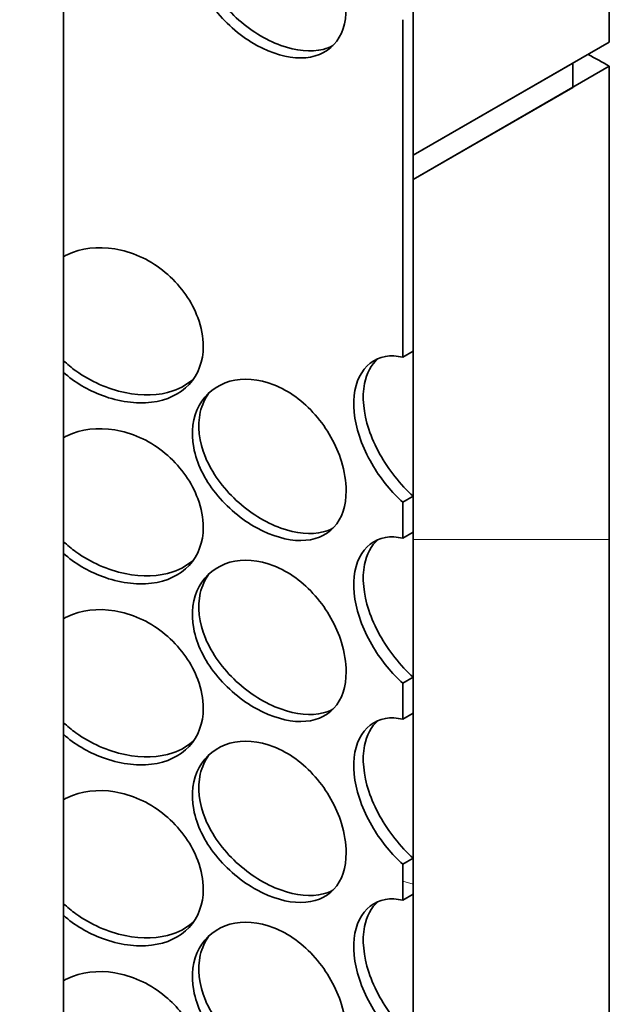
# Model space of a CAD drawing. Units: millimetres. Extents: x 238913 to 301697, y 36073 to 95770.
# Drawn here: x 245678 to 245778, y 39646 to 39812 of the extents above; entities that cross this region are included whole.
import ezdxf

# ---------------------------------------------------------------- set-up
doc = ezdxf.new("R2010")
doc.units = ezdxf.units.MM
doc.layers.add('Hatch (ISO)', color=7, linetype='Continuous', lineweight=9, true_color=0x0080ff)
doc.layers.add('Visible (ISO)', color=7, linetype='Continuous', lineweight=35)
pattern_1 = [(165, (238912.98, 36073.01), (-41.0875, -153.3407), [])]

msp = doc.modelspace()

# ---------------------------------------------------------------- hatches: boundary and pattern name
at = {"layer": 'Hatch (ISO)'}
h = msp.add_hatch(dxfattribs=at)
h.set_pattern_fill('ANSI31', color=256, scale=1270, angle=120, style=0)
h.set_pattern_definition(pattern_1)
h.paths.add_polyline_path([(245744.943, 40175.149), (245743.175, 40174.128), (245743.175, 40153.895), (245743.175, 40153.716), (245744.943, 40154.737)])
h.paths.add_polyline_path([(245743.175, 40081.786), (245744.943, 40082.807), (245744.943, 40113.401), (245744.943, 40134.324), (245743.175, 40133.304)])
h.paths.add_polyline_path([(245743.175, 39189.715), (245743.175, 39183.64), (245744.943, 39184.661), (245744.943, 39190.736)])
h.paths.add_polyline_path([(245743.175, 39159.097), (245743.175, 39127.992), (245744.943, 39129.013), (245744.943, 39133.095), (245744.943, 39148.405), (245744.943, 39153.668), (245744.943, 39156.857), (245744.943, 39160.117)])
h.paths.add_polyline_path([(245743.175, 39220.334), (245743.175, 39214.259), (245744.943, 39215.279), (245744.943, 39221.355)])
h.paths.add_polyline_path([(245743.175, 39250.953), (245743.175, 39244.877), (245744.943, 39245.898), (245744.943, 39251.973)])
h.paths.add_polyline_path([(245743.175, 39281.571), (245743.175, 39275.496), (245744.943, 39276.517), (245744.943, 39282.592)])
h.paths.add_polyline_path([(245743.175, 39312.19), (245743.175, 39306.115), (245744.943, 39307.135), (245744.943, 39313.211)])
h.paths.add_polyline_path([(245743.175, 39342.809), (245743.175, 39336.733), (245744.943, 39337.754), (245744.943, 39343.829)])
h.paths.add_polyline_path([(245743.175, 39373.427), (245743.175, 39367.352), (245744.943, 39368.373), (245744.943, 39374.448)])
h.paths.add_polyline_path([(245743.175, 39404.046), (245743.175, 39397.971), (245744.943, 39398.991), (245744.943, 39405.066)])
h.paths.add_polyline_path([(245743.175, 39485.695), (245743.175, 39428.589), (245744.943, 39429.61), (245744.943, 39457.142), (245744.943, 39461.225), (245744.943, 39485.419), (245744.943, 39486.716)])
h.paths.add_polyline_path([(245743.175, 39516.314), (245743.175, 39510.239), (245744.943, 39511.259), (245744.943, 39517.335)])
h.paths.add_polyline_path([(245743.175, 39546.933), (245743.175, 39540.857), (245744.943, 39541.878), (245744.943, 39547.953)])
h.paths.add_polyline_path([(245743.175, 39577.551), (245743.175, 39571.476), (245744.943, 39572.497), (245744.943, 39578.572)])
h.paths.add_polyline_path([(245743.175, 39608.17), (245743.175, 39602.095), (245744.943, 39603.115), (245744.943, 39609.191)])
h.paths.add_polyline_path([(245743.175, 39638.789), (245743.175, 39632.713), (245744.943, 39633.734), (245744.943, 39639.809)])
h.paths.add_polyline_path([(245743.175, 39669.407), (245743.175, 39663.332), (245744.943, 39664.353), (245744.943, 39670.428)])
h.paths.add_polyline_path([(245743.175, 39700.026), (245743.175, 39693.951), (245744.943, 39694.971), (245744.943, 39701.046)])
h.paths.add_polyline_path([(245743.175, 39730.644), (245743.175, 39724.569), (245744.943, 39725.59), (245744.943, 39731.665)])
h.paths.add_polyline_path([(245743.175, 39812.294), (245743.175, 39755.188), (245744.943, 39756.208), (245744.943, 39785.272), (245744.943, 39789.354), (245744.943, 39813.315)])
h.paths.add_polyline_path([(245743.175, 39842.913), (245743.175, 39836.837), (245744.943, 39837.858), (245744.943, 39843.933)])
h.paths.add_polyline_path([(245743.175, 39873.531), (245743.175, 39867.456), (245744.943, 39868.477), (245744.943, 39874.552)])
h.paths.add_polyline_path([(245743.175, 39904.15), (245743.175, 39898.075), (245744.943, 39899.095), (245744.943, 39905.171)])
h.paths.add_polyline_path([(245743.175, 39934.769), (245743.175, 39928.693), (245744.943, 39929.714), (245744.943, 39935.789)])
h.paths.add_polyline_path([(245743.175, 39965.387), (245743.175, 39959.312), (245744.943, 39960.333), (245744.943, 39966.408)])
h.paths.add_polyline_path([(245743.175, 39996.006), (245743.175, 39989.931), (245744.943, 39990.951), (245744.943, 39997.026)])
h.paths.add_polyline_path([(245743.175, 40026.624), (245743.175, 40020.549), (245744.943, 40021.57), (245744.943, 40027.645)])
h.paths.add_polyline_path([(245744.943, 40058.264), (245743.175, 40057.243), (245743.175, 40051.168), (245744.943, 40052.188)])
h.paths.add_polyline_path([(245553.582, 39918.375), (245555.35, 39919.395), (245555.35, 39941.515), (245553.582, 39940.495)])
h.paths.add_polyline_path([(245553.582, 39887.756), (245555.35, 39888.777), (245555.35, 39910.897), (245553.582, 39909.876)])
h.paths.add_polyline_path([(245553.582, 39857.137), (245555.35, 39858.158), (245555.35, 39880.278), (245553.582, 39879.257), (245553.582, 39874.472), (245553.582, 39872.308), (245553.582, 39864.266), (245553.582, 39862.102)])
h.paths.add_polyline_path([(245553.582, 39826.519), (245555.35, 39827.539), (245555.35, 39849.659), (245553.582, 39848.639)])
h.paths.add_polyline_path([(245553.582, 39795.9), (245555.35, 39796.921), (245555.35, 39819.041), (245553.582, 39818.02), (245553.582, 39813.549)])
h.paths.add_polyline_path([(245553.582, 39765.281), (245555.35, 39766.302), (245555.35, 39788.422), (245553.582, 39787.401), (245553.582, 39775.548), (245553.582, 39773.384), (245553.582, 39765.341)])
h.paths.add_polyline_path([(245553.582, 39734.663), (245555.35, 39735.683), (245555.35, 39757.803), (245553.582, 39756.783)])
h.paths.add_polyline_path([(245553.582, 39704.044), (245555.35, 39705.065), (245555.35, 39727.185), (245553.582, 39726.164)])
h.paths.add_polyline_path([(245553.582, 39622.395), (245555.35, 39623.415), (245555.35, 39696.566), (245553.582, 39695.546), (245553.582, 39678.872), (245553.582, 39674.79), (245553.582, 39624.42)])
h.paths.add_polyline_path([(245553.582, 39591.776), (245555.35, 39592.797), (245555.35, 39614.917), (245553.582, 39613.896), (245553.582, 39612.05)])
h.paths.add_polyline_path([(245553.582, 39561.157), (245555.35, 39562.178), (245555.35, 39584.298), (245553.582, 39583.277)])
h.paths.add_polyline_path([(245553.582, 39530.539), (245555.35, 39531.559), (245555.35, 39553.679), (245553.582, 39552.659)])
h.paths.add_polyline_path([(245553.582, 39499.92), (245555.35, 39500.941), (245555.35, 39523.061), (245553.582, 39522.04), (245553.582, 39515.289), (245553.582, 39513.126)])
h.paths.add_polyline_path([(245553.582, 39469.301), (245555.35, 39470.322), (245555.35, 39492.442), (245553.582, 39491.421), (245553.582, 39491.414), (245553.582, 39485.419)])
h.paths.add_polyline_path([(245553.582, 39438.683), (245555.35, 39439.703), (245555.35, 39461.823), (245553.582, 39460.803), (245553.582, 39457.142)])
h.paths.add_polyline_path([(245553.582, 39408.064), (245555.35, 39409.085), (245555.35, 39431.205), (245553.582, 39430.184)])
h.paths.add_polyline_path([(245553.582, 39377.446), (245555.35, 39378.466), (245555.35, 39400.586), (245553.582, 39399.566)])
h.paths.add_polyline_path([(245553.582, 39295.796), (245555.35, 39296.816), (245555.35, 39369.968), (245553.582, 39368.947), (245553.582, 39364.162), (245553.582, 39361.998), (245553.582, 39350.743), (245553.582, 39346.66), (245553.582, 39328.289), (245553.582, 39325.737)])
h.paths.add_polyline_path([(245553.582, 39265.177), (245555.35, 39266.198), (245555.35, 39288.318), (245553.582, 39287.297), (245553.582, 39275.939), (245553.582, 39275.444), (245553.582, 39273.28), (245553.582, 39265.237)])
h.paths.add_polyline_path([(245553.582, 39234.559), (245555.35, 39235.579), (245555.35, 39257.699), (245553.582, 39256.679), (245553.582, 39256.59), (245553.582, 39254.039)])
h.paths.add_polyline_path([(245553.582, 39203.94), (245555.35, 39204.961), (245555.35, 39227.081), (245553.582, 39226.06), (245553.582, 39208.366)])
h.paths.add_polyline_path([(245553.582, 39173.321), (245555.35, 39174.342), (245555.35, 39196.462), (245553.582, 39195.441), (245553.582, 39185.873)])
h.paths.add_polyline_path([(245553.582, 39142.703), (245555.35, 39143.723), (245555.35, 39165.843), (245553.582, 39164.823), (245553.582, 39159.16), (245553.582, 39156.857), (245553.582, 39148.405)])
h.paths.add_polyline_path([(245553.582, 39112.084), (245555.35, 39113.105), (245555.35, 39135.225), (245553.582, 39134.204), (245553.582, 39133.095), (245553.582, 39129.013), (245553.582, 39123.91), (245553.582, 39122.379), (245553.582, 39116.394)])
h.paths.add_polyline_path([(245553.582, 39081.466), (245555.35, 39082.486), (245555.35, 39104.606), (245553.582, 39103.586), (245553.582, 39090.557), (245553.582, 39082.903)])
h.paths.add_polyline_path([(245553.582, 39050.847), (245555.35, 39051.868), (245555.35, 39073.988), (245553.582, 39072.967), (245553.582, 39057.36), (245553.582, 39056.986), (245553.582, 39052.211), (245553.582, 39051.562)])
h.paths.add_polyline_path([(245555.35, 39043.369), (245553.582, 39042.348), (245553.582, 39037.922), (245553.582, 39022.613), (245553.582, 39018.531), (245555.35, 39019.551)])
h.paths.add_polyline_path([(245555.35, 40024.863), (245553.582, 40023.842), (245553.582, 40022.566), (245553.582, 40008.533), (245553.582, 40002.919), (245553.582, 40002.133), (245553.582, 39996.63), (245553.582, 39991.926), (245553.582, 39948.993), (245555.35, 39950.014)])
h.paths.add_polyline_path([(245555.35, 40065.687), (245553.582, 40064.667), (245553.582, 40059.564), (245553.582, 40049.127), (245553.582, 40046.111), (245553.582, 40045.53), (245553.582, 40044.254), (245553.75, 40044.351), (245555.35, 40045.275), (245555.35, 40045.454)])
h = msp.add_hatch(dxfattribs=at)
h.set_pattern_fill('ANSI31', color=256, scale=1270, angle=-164.99982, style=0)
h.set_pattern_definition([(-119.9998, (238912.98, 36073.01), (137.4818, -79.3746), [])])
h.paths.add_polyline_path([(245778.089, 40132.538), (245744.943, 40113.401), (245744.943, 40082.807), (245744.943, 40058.264), (245744.943, 40052.188), (245744.943, 40027.645), (245744.943, 40021.57), (245744.943, 39997.026), (245744.943, 39990.951), (245744.943, 39966.408), (245744.943, 39960.333), (245744.943, 39935.789), (245744.943, 39929.714), (245744.943, 39905.171), (245744.943, 39899.095), (245744.943, 39874.552), (245744.943, 39868.477), (245744.943, 39843.933), (245744.943, 39837.858), (245744.943, 39813.315), (245744.943, 39789.354), (245768.315, 39802.848), (245771.902, 39804.919), (245778.089, 39808.491)])
h.paths.add_polyline_path([(245553.582, 40002.919), (245520.437, 39983.783), (245520.437, 39659.736), (245526.624, 39663.308), (245553.582, 39678.872), (245553.582, 39695.546), (245553.582, 39704.044), (245553.582, 39726.164), (245553.582, 39734.663), (245553.582, 39756.783), (245553.582, 39765.281), (245553.582, 39765.341), (245553.582, 39773.384), (245553.582, 39775.548), (245553.582, 39787.401), (245553.582, 39795.9), (245553.582, 39813.549), (245553.582, 39818.02), (245553.582, 39826.519), (245553.582, 39848.639), (245553.582, 39857.137), (245553.582, 39862.102), (245553.582, 39864.266), (245553.582, 39872.308), (245553.582, 39874.472), (245553.582, 39879.257), (245553.582, 39887.756), (245553.582, 39909.876), (245553.582, 39918.375), (245553.582, 39940.495), (245553.582, 39948.993), (245553.582, 39991.926), (245553.582, 39996.63), (245553.582, 40002.133)])
h = msp.add_hatch(dxfattribs=at)
h.set_pattern_fill('ANSI31', color=256, scale=1270, angle=134.99998, style=0)
h.set_pattern_definition([(180, (238912.98, 36073.01), (-6e-05, -158.75), [])])
h.paths.add_polyline_path([(245778.089, 39804.409), (245771.902, 39800.836), (245744.943, 39785.272), (245744.943, 39756.208), (245744.943, 39731.665), (245744.943, 39725.59), (245744.943, 39701.046), (245744.943, 39694.971), (245744.943, 39670.428), (245744.943, 39664.353), (245744.943, 39639.809), (245744.943, 39633.734), (245744.943, 39609.191), (245744.943, 39603.115), (245744.943, 39578.572), (245744.943, 39572.497), (245744.943, 39547.953), (245744.943, 39541.878), (245744.943, 39517.335), (245744.943, 39511.259), (245744.943, 39486.716), (245744.943, 39485.419), (245744.943, 39461.225), (245768.315, 39474.719), (245771.902, 39476.789), (245778.089, 39480.361)])
h.paths.add_polyline_path([(245553.582, 39674.79), (245526.624, 39659.225), (245520.437, 39655.653), (245520.437, 39331.606), (245526.624, 39335.178), (245528.165, 39336.068), (245553.582, 39350.743), (245553.582, 39361.998), (245553.582, 39364.162), (245553.582, 39368.947), (245553.582, 39377.446), (245553.582, 39399.566), (245553.582, 39408.064), (245553.582, 39430.184), (245553.582, 39438.683), (245553.582, 39457.142), (245553.582, 39460.803), (245553.582, 39469.301), (245553.582, 39485.419), (245553.582, 39491.414), (245553.582, 39491.421), (245553.582, 39499.92), (245553.582, 39513.126), (245553.582, 39515.289), (245553.582, 39522.04), (245553.582, 39530.539), (245553.582, 39552.659), (245553.582, 39561.157), (245553.582, 39583.277), (245553.582, 39591.776), (245553.582, 39612.05), (245553.582, 39613.896), (245553.582, 39622.395), (245553.582, 39624.42)])
h = msp.add_hatch(dxfattribs=at)
h.set_pattern_fill('ANSI31', color=256, scale=1270, angle=120, style=0)
h.set_pattern_definition(pattern_1)
h.paths.add_polyline_path([(245771.902, 39800.836), (245771.902, 39804.919), (245768.315, 39802.848), (245744.943, 39789.354), (245744.943, 39785.272)])
h.paths.add_polyline_path([(245526.624, 39663.308), (245526.624, 39659.225), (245553.582, 39674.79), (245553.582, 39678.872)])

# ---------------------------------------------------------------- linework, layer by layer
at = {"layer": 'Visible (ISO)'}
for p, q in [((245778.089, 39808.491), (245778.089, 40132.538)), ((245744.943, 40113.401), (245744.943, 39789.354)), ((245685.806, 39623.021), (245685.806, 40102.471)), ((245743.175, 39812.294), (245743.175, 39755.188)), ((245744.943, 39756.208), (245744.943, 39813.315)), ((245744.943, 39789.354), (245778.089, 39808.491)), ((245771.902, 39804.919), (245744.943, 39789.354)), ((245778.089, 39804.409), (245744.943, 39785.272)), ((245771.902, 39800.836), (245771.902, 39804.919)), ((245778.089, 39480.361), (245778.089, 39804.409)), ((245744.943, 39785.272), (245771.902, 39800.836)), ((245744.943, 39789.354), (245744.943, 39785.272)), ((245744.943, 39785.272), (245744.943, 39461.225)), ((245743.175, 39755.188), (245744.943, 39756.208)), ((245744.943, 39731.665), (245743.175, 39730.644)), ((245743.175, 39730.644), (245743.175, 39724.569)), ((245744.943, 39725.59), (245744.943, 39731.665)), ((245743.175, 39724.569), (245744.943, 39725.59)), ((245744.943, 39701.046), (245743.175, 39700.026)), ((245744.943, 39694.971), (245744.943, 39701.046)), ((245743.175, 39700.026), (245743.175, 39693.951)), ((245743.175, 39693.951), (245744.943, 39694.971)), ((245744.943, 39670.428), (245743.175, 39669.407)), ((245743.175, 39669.407), (245743.175, 39663.332)), ((245744.943, 39664.353), (245744.943, 39670.428)), ((245743.175, 39663.332), (245744.943, 39664.353))]:
    msp.add_line(p, q, dxfattribs=at)
msp.add_ellipse((245649.263, 39730.031), major_axis=(-182.187, 0), ratio=0.5773503, start_param=3.9269908, end_param=3.9544385, dxfattribs=at)
for points, knots in [([(245733.614, 39814.264), (245733.614, 39811.742), (245732.897, 39809.57), (245731.552, 39808.091), (245730.21, 39806.615), (245728.241, 39805.83), (245725.926, 39805.829), (245723.648, 39805.827), (245721.04, 39806.579), (245718.522, 39807.954), (245715.939, 39809.364), (245713.464, 39811.425), (245711.555, 39813.824), (245709.659, 39816.207), (245708.334, 39818.919), (245707.835, 39821.543), (245707.338, 39824.159), (245707.665, 39826.679), (245708.753, 39828.673), (245709.846, 39830.675), (245711.7, 39832.135), (245713.961, 39832.764), (245716.194, 39833.385), (245718.811, 39833.19), (245721.356, 39832.19), (245723.909, 39831.188), (245726.379, 39829.381), (245728.383, 39827.092), (245730.41, 39824.777), (245731.957, 39821.982), (245732.815, 39819.217), (245733.343, 39817.514), (245733.614, 39815.825), (245733.614, 39814.264)], [-3.1415927, -3.1415927, -3.1415927, -3.1415927, -2.548374, -2.548374, -2.548374, -1.9561004, -1.9561004, -1.9561004, -1.3732976, -1.3732976, -1.3732976, -0.7758255, -0.7758255, -0.7758255, -0.1822804, -0.1822804, -0.1822804, 0.4095268, 0.4095268, 0.4095268, 1.0038748, 1.0038748, 1.0038748, 1.5906187, 1.5906187, 1.5906187, 2.1792118, 2.1792118, 2.1792118, 2.7746968, 2.7746968, 2.7746968, 3.1415927, 3.1415927, 3.1415927, 3.1415927]), ([(245710.415, 39830.804), (245709.729, 39829.858), (245709.232, 39828.758), (245708.958, 39827.555), (245708.432, 39825.244), (245708.738, 39822.562), (245709.815, 39819.942), (245710.899, 39817.306), (245712.759, 39814.739), (245715.041, 39812.627), (245717.299, 39810.538), (245719.956, 39808.897), (245722.551, 39807.95), (245725.151, 39807.002), (245727.676, 39806.757), (245729.735, 39807.279), (245730.321, 39807.428), (245730.87, 39807.639), (245731.375, 39807.908)], [-0.4967275, -0.4967275, -0.4967275, -0.4967275, -0.1900123, -0.1900123, -0.1900123, 0.3991189, 0.3991189, 0.3991189, 0.991975, 0.991975, 0.991975, 1.5783836, 1.5783836, 1.5783836, 2.1661666, 2.1661666, 2.1661666, 2.333472, 2.333472, 2.333472, 2.333472]), ([(245685.808, 39772.195), (245686.303, 39772.469), (245686.824, 39772.71), (245687.368, 39772.913), (245689.817, 39773.83), (245692.708, 39773.982), (245695.548, 39773.323), (245698.397, 39772.662), (245701.183, 39771.187), (245703.461, 39769.168), (245705.765, 39767.126), (245707.543, 39764.541), (245708.531, 39761.893), (245709.139, 39760.261), (245709.452, 39758.609), (245709.452, 39757.049)], [0.8736899, 0.8736899, 0.8736899, 0.8736899, 1.0038748, 1.0038748, 1.0038748, 1.5906187, 1.5906187, 1.5906187, 2.1792118, 2.1792118, 2.1792118, 2.7746968, 2.7746968, 2.7746968, 3.1415927, 3.1415927, 3.1415927, 3.1415927]), ([(245709.452, 39757.049), (245709.452, 39754.526), (245708.622, 39752.257), (245707.08, 39750.596), (245705.54, 39748.937), (245703.292, 39747.887), (245700.678, 39747.574), (245698.106, 39747.266), (245695.188, 39747.669), (245692.396, 39748.709), (245690.002, 39749.6), (245687.711, 39750.958), (245685.807, 39752.635)], [-3.1415927, -3.1415927, -3.1415927, -3.1415927, -2.548374, -2.548374, -2.548374, -1.9561004, -1.9561004, -1.9561004, -1.3732976, -1.3732976, -1.3732976, -0.8736899, -0.8736899, -0.8736899, -0.8736899]), ([(245685.809, 39754.65), (245686.467, 39754.02), (245687.178, 39753.427), (245687.934, 39752.88), (245690.409, 39751.09), (245693.344, 39749.802), (245696.238, 39749.202), (245699.139, 39748.601), (245701.986, 39748.695), (245704.326, 39749.495), (245705.711, 39749.968), (245706.916, 39750.691), (245707.886, 39751.619)], [0.8130504, 0.8130504, 0.8130504, 0.8130504, 0.991975, 0.991975, 0.991975, 1.5783836, 1.5783836, 1.5783836, 2.1661666, 2.1661666, 2.1661666, 2.5141691, 2.5141691, 2.5141691, 2.5141691]), ([(245743.175, 39730.644), (245741.356, 39732.297), (245739.619, 39734.398), (245738.227, 39736.695), (245736.633, 39739.328), (245735.506, 39742.215), (245735.082, 39744.904), (245734.659, 39747.586), (245734.939, 39750.062), (245735.861, 39751.913), (245736.788, 39753.771), (245738.356, 39754.987), (245740.243, 39755.32), (245741.163, 39755.482), (245742.157, 39755.439), (245743.175, 39755.188)], [-1.2938649, -1.2938649, -1.2938649, -1.2938649, -0.7758255, -0.7758255, -0.7758255, -0.1822804, -0.1822804, -0.1822804, 0.4095268, 0.4095268, 0.4095268, 1.0038748, 1.0038748, 1.0038748, 1.2938649, 1.2938649, 1.2938649, 1.2938649]), ([(245738.952, 39754.935), (245737.849, 39753.935), (245737.065, 39752.479), (245736.715, 39750.72), (245736.268, 39748.478), (245736.529, 39745.756), (245737.443, 39742.994), (245738.362, 39740.215), (245739.935, 39737.403), (245741.84, 39734.992), (245742.81, 39733.765), (245743.863, 39732.64), (245744.943, 39731.665)], [-0.6522958, -0.6522958, -0.6522958, -0.6522958, -0.1900123, -0.1900123, -0.1900123, 0.3991189, 0.3991189, 0.3991189, 0.991975, 0.991975, 0.991975, 1.2938649, 1.2938649, 1.2938649, 1.2938649]), ([(245733.614, 39732.615), (245733.614, 39730.092), (245732.897, 39727.921), (245731.552, 39726.442), (245730.21, 39724.965), (245728.241, 39724.181), (245725.926, 39724.179), (245723.648, 39724.177), (245721.04, 39724.929), (245718.522, 39726.304), (245715.939, 39727.714), (245713.464, 39729.775), (245711.555, 39732.174), (245709.659, 39734.557), (245708.334, 39737.27), (245707.835, 39739.893), (245707.338, 39742.509), (245707.665, 39745.029), (245708.753, 39747.023), (245709.846, 39749.025), (245711.7, 39750.485), (245713.961, 39751.114), (245716.194, 39751.735), (245718.811, 39751.54), (245721.356, 39750.541), (245723.909, 39749.538), (245726.379, 39747.731), (245728.383, 39745.443), (245730.41, 39743.127), (245731.957, 39740.332), (245732.815, 39737.568), (245733.343, 39735.864), (245733.614, 39734.175), (245733.614, 39732.615)], [-3.1415927, -3.1415927, -3.1415927, -3.1415927, -2.548374, -2.548374, -2.548374, -1.9561004, -1.9561004, -1.9561004, -1.3732976, -1.3732976, -1.3732976, -0.7758255, -0.7758255, -0.7758255, -0.1822804, -0.1822804, -0.1822804, 0.4095268, 0.4095268, 0.4095268, 1.0038748, 1.0038748, 1.0038748, 1.5906187, 1.5906187, 1.5906187, 2.1792118, 2.1792118, 2.1792118, 2.7746968, 2.7746968, 2.7746968, 3.1415927, 3.1415927, 3.1415927, 3.1415927]), ([(245710.415, 39749.154), (245709.729, 39748.208), (245709.232, 39747.108), (245708.958, 39745.905), (245708.432, 39743.594), (245708.738, 39740.912), (245709.815, 39738.292), (245710.899, 39735.656), (245712.759, 39733.09), (245715.041, 39730.977), (245717.299, 39728.888), (245719.956, 39727.247), (245722.551, 39726.301), (245725.151, 39725.352), (245727.676, 39725.107), (245729.735, 39725.629), (245730.321, 39725.778), (245730.87, 39725.989), (245731.375, 39726.259)], [-0.4967275, -0.4967275, -0.4967275, -0.4967275, -0.1900123, -0.1900123, -0.1900123, 0.3991189, 0.3991189, 0.3991189, 0.991975, 0.991975, 0.991975, 1.5783836, 1.5783836, 1.5783836, 2.1661666, 2.1661666, 2.1661666, 2.333472, 2.333472, 2.333472, 2.333472]), ([(245685.808, 39741.576), (245686.303, 39741.851), (245686.824, 39742.091), (245687.368, 39742.295), (245689.817, 39743.211), (245692.708, 39743.364), (245695.548, 39742.704), (245698.397, 39742.043), (245701.183, 39740.568), (245703.461, 39738.55), (245705.765, 39736.508), (245707.543, 39733.922), (245708.531, 39731.274), (245709.139, 39729.643), (245709.452, 39727.99), (245709.452, 39726.43)], [0.8736899, 0.8736899, 0.8736899, 0.8736899, 1.0038748, 1.0038748, 1.0038748, 1.5906187, 1.5906187, 1.5906187, 2.1792118, 2.1792118, 2.1792118, 2.7746968, 2.7746968, 2.7746968, 3.1415927, 3.1415927, 3.1415927, 3.1415927]), ([(245709.452, 39726.43), (245709.452, 39723.907), (245708.622, 39721.638), (245707.08, 39719.977), (245705.54, 39718.319), (245703.292, 39717.268), (245700.678, 39716.955), (245698.106, 39716.647), (245695.188, 39717.05), (245692.396, 39718.09), (245690.002, 39718.982), (245687.711, 39720.34), (245685.807, 39722.016)], [-3.1415927, -3.1415927, -3.1415927, -3.1415927, -2.548374, -2.548374, -2.548374, -1.9561004, -1.9561004, -1.9561004, -1.3732976, -1.3732976, -1.3732976, -0.8736899, -0.8736899, -0.8736899, -0.8736899]), ([(245685.809, 39724.031), (245686.467, 39723.401), (245687.178, 39722.808), (245687.934, 39722.262), (245690.409, 39720.471), (245693.344, 39719.183), (245696.238, 39718.584), (245699.139, 39717.982), (245701.986, 39718.076), (245704.326, 39718.876), (245705.711, 39719.35), (245706.916, 39720.072), (245707.886, 39721)], [0.8130504, 0.8130504, 0.8130504, 0.8130504, 0.991975, 0.991975, 0.991975, 1.5783836, 1.5783836, 1.5783836, 2.1661666, 2.1661666, 2.1661666, 2.5141691, 2.5141691, 2.5141691, 2.5141691]), ([(245743.175, 39700.026), (245741.356, 39701.678), (245739.619, 39703.779), (245738.227, 39706.077), (245736.633, 39708.709), (245735.506, 39711.596), (245735.082, 39714.286), (245734.659, 39716.967), (245734.939, 39719.444), (245735.861, 39721.294), (245736.788, 39723.152), (245738.356, 39724.368), (245740.243, 39724.701), (245741.163, 39724.864), (245742.157, 39724.82), (245743.175, 39724.569)], [-1.2938649, -1.2938649, -1.2938649, -1.2938649, -0.7758255, -0.7758255, -0.7758255, -0.1822804, -0.1822804, -0.1822804, 0.4095268, 0.4095268, 0.4095268, 1.0038748, 1.0038748, 1.0038748, 1.2938649, 1.2938649, 1.2938649, 1.2938649]), ([(245738.952, 39724.316), (245737.849, 39723.317), (245737.065, 39721.86), (245736.715, 39720.101), (245736.268, 39717.859), (245736.529, 39715.137), (245737.443, 39712.375), (245738.362, 39709.596), (245739.935, 39706.785), (245741.84, 39704.374), (245742.81, 39703.146), (245743.863, 39702.021), (245744.943, 39701.046)], [-0.6522958, -0.6522958, -0.6522958, -0.6522958, -0.1900123, -0.1900123, -0.1900123, 0.3991189, 0.3991189, 0.3991189, 0.991975, 0.991975, 0.991975, 1.2938649, 1.2938649, 1.2938649, 1.2938649]), ([(245733.614, 39701.996), (245733.614, 39699.473), (245732.897, 39697.302), (245731.552, 39695.823), (245730.21, 39694.347), (245728.241, 39693.562), (245725.926, 39693.56), (245723.648, 39693.559), (245721.04, 39694.311), (245718.522, 39695.686), (245715.939, 39697.095), (245713.464, 39699.156), (245711.555, 39701.555), (245709.659, 39703.939), (245708.334, 39706.651), (245707.835, 39709.275), (245707.338, 39711.891), (245707.665, 39714.41), (245708.753, 39716.404), (245709.846, 39718.407), (245711.7, 39719.866), (245713.961, 39720.495), (245716.194, 39721.116), (245718.811, 39720.921), (245721.356, 39719.922), (245723.909, 39718.92), (245726.379, 39717.113), (245728.383, 39714.824), (245730.41, 39712.509), (245731.957, 39709.714), (245732.815, 39706.949), (245733.343, 39705.246), (245733.614, 39703.556), (245733.614, 39701.996)], [-3.1415927, -3.1415927, -3.1415927, -3.1415927, -2.548374, -2.548374, -2.548374, -1.9561004, -1.9561004, -1.9561004, -1.3732976, -1.3732976, -1.3732976, -0.7758255, -0.7758255, -0.7758255, -0.1822804, -0.1822804, -0.1822804, 0.4095268, 0.4095268, 0.4095268, 1.0038748, 1.0038748, 1.0038748, 1.5906187, 1.5906187, 1.5906187, 2.1792118, 2.1792118, 2.1792118, 2.7746968, 2.7746968, 2.7746968, 3.1415927, 3.1415927, 3.1415927, 3.1415927]), ([(245710.415, 39718.536), (245709.729, 39717.589), (245709.232, 39716.49), (245708.958, 39715.287), (245708.432, 39712.976), (245708.738, 39710.294), (245709.815, 39707.674), (245710.899, 39705.038), (245712.759, 39702.471), (245715.041, 39700.359), (245717.299, 39698.27), (245719.956, 39696.628), (245722.551, 39695.682), (245725.151, 39694.734), (245727.676, 39694.488), (245729.735, 39695.011), (245730.321, 39695.159), (245730.87, 39695.371), (245731.375, 39695.64)], [-0.4967275, -0.4967275, -0.4967275, -0.4967275, -0.1900123, -0.1900123, -0.1900123, 0.3991189, 0.3991189, 0.3991189, 0.991975, 0.991975, 0.991975, 1.5783836, 1.5783836, 1.5783836, 2.1661666, 2.1661666, 2.1661666, 2.333472, 2.333472, 2.333472, 2.333472]), ([(245685.808, 39710.958), (245686.303, 39711.232), (245686.824, 39711.473), (245687.368, 39711.676), (245689.817, 39712.592), (245692.708, 39712.745), (245695.548, 39712.086), (245698.397, 39711.425), (245701.183, 39709.949), (245703.461, 39707.931), (245705.765, 39705.889), (245707.543, 39703.304), (245708.531, 39700.656), (245709.139, 39699.024), (245709.452, 39697.372), (245709.452, 39695.812)], [0.8736899, 0.8736899, 0.8736899, 0.8736899, 1.0038748, 1.0038748, 1.0038748, 1.5906187, 1.5906187, 1.5906187, 2.1792118, 2.1792118, 2.1792118, 2.7746968, 2.7746968, 2.7746968, 3.1415927, 3.1415927, 3.1415927, 3.1415927]), ([(245709.452, 39695.812), (245709.452, 39693.289), (245708.622, 39691.02), (245707.08, 39689.359), (245705.54, 39687.7), (245703.292, 39686.649), (245700.678, 39686.336), (245698.106, 39686.028), (245695.188, 39686.432), (245692.396, 39687.472), (245690.002, 39688.363), (245687.711, 39689.721), (245685.807, 39691.397)], [-3.1415927, -3.1415927, -3.1415927, -3.1415927, -2.548374, -2.548374, -2.548374, -1.9561004, -1.9561004, -1.9561004, -1.3732976, -1.3732976, -1.3732976, -0.8736899, -0.8736899, -0.8736899, -0.8736899]), ([(245743.175, 39669.407), (245741.356, 39671.06), (245739.619, 39673.161), (245738.227, 39675.458), (245736.633, 39678.09), (245735.506, 39680.977), (245735.082, 39683.667), (245734.659, 39686.349), (245734.939, 39688.825), (245735.861, 39690.676), (245736.788, 39692.534), (245738.356, 39693.75), (245740.243, 39694.083), (245741.163, 39694.245), (245742.157, 39694.202), (245743.175, 39693.951)], [-1.2938649, -1.2938649, -1.2938649, -1.2938649, -0.7758255, -0.7758255, -0.7758255, -0.1822804, -0.1822804, -0.1822804, 0.4095268, 0.4095268, 0.4095268, 1.0038748, 1.0038748, 1.0038748, 1.2938649, 1.2938649, 1.2938649, 1.2938649]), ([(245685.809, 39693.413), (245686.467, 39692.782), (245687.178, 39692.19), (245687.934, 39691.643), (245690.409, 39689.853), (245693.344, 39688.565), (245696.238, 39687.965), (245699.139, 39687.364), (245701.986, 39687.457), (245704.326, 39688.258), (245705.711, 39688.731), (245706.916, 39689.453), (245707.886, 39690.382)], [0.8130504, 0.8130504, 0.8130504, 0.8130504, 0.991975, 0.991975, 0.991975, 1.5783836, 1.5783836, 1.5783836, 2.1661666, 2.1661666, 2.1661666, 2.5141691, 2.5141691, 2.5141691, 2.5141691]), ([(245738.952, 39693.698), (245737.849, 39692.698), (245737.065, 39691.242), (245736.715, 39689.482), (245736.268, 39687.241), (245736.529, 39684.518), (245737.443, 39681.757), (245738.362, 39678.977), (245739.935, 39676.166), (245741.84, 39673.755), (245742.81, 39672.527), (245743.863, 39671.403), (245744.943, 39670.428)], [-0.6522958, -0.6522958, -0.6522958, -0.6522958, -0.1900123, -0.1900123, -0.1900123, 0.3991189, 0.3991189, 0.3991189, 0.991975, 0.991975, 0.991975, 1.2938649, 1.2938649, 1.2938649, 1.2938649]), ([(245733.614, 39671.378), (245733.614, 39668.855), (245732.897, 39666.683), (245731.552, 39665.205), (245730.21, 39663.728), (245728.241, 39662.943), (245725.926, 39662.942), (245723.648, 39662.94), (245721.04, 39663.692), (245718.522, 39665.067), (245715.939, 39666.477), (245713.464, 39668.538), (245711.555, 39670.937), (245709.659, 39673.32), (245708.334, 39676.032), (245707.835, 39678.656), (245707.338, 39681.272), (245707.665, 39683.792), (245708.753, 39685.786), (245709.846, 39687.788), (245711.7, 39689.248), (245713.961, 39689.877), (245716.194, 39690.498), (245718.811, 39690.303), (245721.356, 39689.303), (245723.909, 39688.301), (245726.379, 39686.494), (245728.383, 39684.205), (245730.41, 39681.89), (245731.957, 39679.095), (245732.815, 39676.33), (245733.343, 39674.627), (245733.614, 39672.938), (245733.614, 39671.378)], [-3.1415927, -3.1415927, -3.1415927, -3.1415927, -2.548374, -2.548374, -2.548374, -1.9561004, -1.9561004, -1.9561004, -1.3732976, -1.3732976, -1.3732976, -0.7758255, -0.7758255, -0.7758255, -0.1822804, -0.1822804, -0.1822804, 0.4095268, 0.4095268, 0.4095268, 1.0038748, 1.0038748, 1.0038748, 1.5906187, 1.5906187, 1.5906187, 2.1792118, 2.1792118, 2.1792118, 2.7746968, 2.7746968, 2.7746968, 3.1415927, 3.1415927, 3.1415927, 3.1415927]), ([(245710.415, 39687.917), (245709.729, 39686.971), (245709.232, 39685.871), (245708.958, 39684.668), (245708.432, 39682.357), (245708.738, 39679.675), (245709.815, 39677.055), (245710.899, 39674.419), (245712.759, 39671.852), (245715.041, 39669.74), (245717.299, 39667.651), (245719.956, 39666.01), (245722.551, 39665.064), (245725.151, 39664.115), (245727.676, 39663.87), (245729.735, 39664.392), (245730.321, 39664.541), (245730.87, 39664.752), (245731.375, 39665.021)], [-0.4967275, -0.4967275, -0.4967275, -0.4967275, -0.1900123, -0.1900123, -0.1900123, 0.3991189, 0.3991189, 0.3991189, 0.991975, 0.991975, 0.991975, 1.5783836, 1.5783836, 1.5783836, 2.1661666, 2.1661666, 2.1661666, 2.333472, 2.333472, 2.333472, 2.333472]), ([(245685.808, 39680.339), (245686.303, 39680.613), (245686.824, 39680.854), (245687.368, 39681.057), (245689.817, 39681.974), (245692.708, 39682.126), (245695.548, 39681.467), (245698.397, 39680.806), (245701.183, 39679.331), (245703.461, 39677.312), (245705.765, 39675.27), (245707.543, 39672.685), (245708.531, 39670.037), (245709.139, 39668.406), (245709.452, 39666.753), (245709.452, 39665.193)], [0.8736899, 0.8736899, 0.8736899, 0.8736899, 1.0038748, 1.0038748, 1.0038748, 1.5906187, 1.5906187, 1.5906187, 2.1792118, 2.1792118, 2.1792118, 2.7746968, 2.7746968, 2.7746968, 3.1415927, 3.1415927, 3.1415927, 3.1415927]), ([(245709.452, 39665.193), (245709.452, 39662.67), (245708.622, 39660.401), (245707.08, 39658.74), (245705.54, 39657.082), (245703.292, 39656.031), (245700.678, 39655.718), (245698.106, 39655.41), (245695.188, 39655.813), (245692.396, 39656.853), (245690.002, 39657.744), (245687.711, 39659.102), (245685.807, 39660.779)], [-3.1415927, -3.1415927, -3.1415927, -3.1415927, -2.548374, -2.548374, -2.548374, -1.9561004, -1.9561004, -1.9561004, -1.3732976, -1.3732976, -1.3732976, -0.8736899, -0.8736899, -0.8736899, -0.8736899]), ([(245685.809, 39662.794), (245686.467, 39662.164), (245687.178, 39661.571), (245687.934, 39661.025), (245690.409, 39659.234), (245693.344, 39657.946), (245696.238, 39657.346), (245699.139, 39656.745), (245701.986, 39656.839), (245704.326, 39657.639), (245705.711, 39658.113), (245706.916, 39658.835), (245707.886, 39659.763)], [0.8130504, 0.8130504, 0.8130504, 0.8130504, 0.991975, 0.991975, 0.991975, 1.5783836, 1.5783836, 1.5783836, 2.1661666, 2.1661666, 2.1661666, 2.5141691, 2.5141691, 2.5141691, 2.5141691]), ([(245743.175, 39638.789), (245741.356, 39640.441), (245739.619, 39642.542), (245738.227, 39644.84), (245736.633, 39647.472), (245735.506, 39650.359), (245735.082, 39653.048), (245734.659, 39655.73), (245734.939, 39658.207), (245735.861, 39660.057), (245736.788, 39661.915), (245738.356, 39663.131), (245740.243, 39663.464), (245741.163, 39663.627), (245742.157, 39663.583), (245743.175, 39663.332)], [-1.2938649, -1.2938649, -1.2938649, -1.2938649, -0.7758255, -0.7758255, -0.7758255, -0.1822804, -0.1822804, -0.1822804, 0.4095268, 0.4095268, 0.4095268, 1.0038748, 1.0038748, 1.0038748, 1.2938649, 1.2938649, 1.2938649, 1.2938649]), ([(245738.952, 39663.079), (245737.849, 39662.079), (245737.065, 39660.623), (245736.715, 39658.864), (245736.268, 39656.622), (245736.529, 39653.9), (245737.443, 39651.138), (245738.362, 39648.359), (245739.935, 39645.547), (245741.84, 39643.136), (245742.81, 39641.909), (245743.863, 39640.784), (245744.943, 39639.809)], [-0.6522958, -0.6522958, -0.6522958, -0.6522958, -0.1900123, -0.1900123, -0.1900123, 0.3991189, 0.3991189, 0.3991189, 0.991975, 0.991975, 0.991975, 1.2938649, 1.2938649, 1.2938649, 1.2938649]), ([(245712.45, 39639.263), (245712.14, 39639.606), (245711.841, 39639.959), (245711.555, 39640.318), (245709.659, 39642.701), (245708.334, 39645.414), (245707.835, 39648.038), (245707.338, 39650.654), (245707.665, 39653.173), (245708.753, 39655.167), (245709.846, 39657.169), (245711.7, 39658.629), (245713.961, 39659.258), (245716.194, 39659.879), (245718.811, 39659.684), (245721.356, 39658.685), (245723.909, 39657.683), (245726.379, 39655.876), (245728.383, 39653.587), (245730.41, 39651.271), (245731.957, 39648.476), (245732.815, 39645.712), (245733.343, 39644.008), (245733.614, 39642.319), (245733.614, 39640.759)], [-0.8653998, -0.8653998, -0.8653998, -0.8653998, -0.7758255, -0.7758255, -0.7758255, -0.1822804, -0.1822804, -0.1822804, 0.4095268, 0.4095268, 0.4095268, 1.0038748, 1.0038748, 1.0038748, 1.5906187, 1.5906187, 1.5906187, 2.1792118, 2.1792118, 2.1792118, 2.7746968, 2.7746968, 2.7746968, 3.1415927, 3.1415927, 3.1415927, 3.1415927]), ([(245710.415, 39657.298), (245709.729, 39656.352), (245709.232, 39655.253), (245708.958, 39654.049), (245708.432, 39651.738), (245708.738, 39649.056), (245709.815, 39646.437), (245710.899, 39643.8), (245712.759, 39641.234), (245715.041, 39639.122), (245715.493, 39638.704), (245715.96, 39638.304), (245716.44, 39637.924)], [-0.4967275, -0.4967275, -0.4967275, -0.4967275, -0.1900123, -0.1900123, -0.1900123, 0.3991189, 0.3991189, 0.3991189, 0.991975, 0.991975, 0.991975, 1.1092391, 1.1092391, 1.1092391, 1.1092391]), ([(245685.808, 39649.721), (245686.303, 39649.995), (245686.824, 39650.235), (245687.368, 39650.439), (245689.817, 39651.355), (245692.708, 39651.508), (245695.548, 39650.849), (245698.397, 39650.187), (245701.183, 39648.712), (245703.461, 39646.694), (245705.414, 39644.963), (245706.989, 39642.842), (245708.025, 39640.623)], [0.8736899, 0.8736899, 0.8736899, 0.8736899, 1.0038748, 1.0038748, 1.0038748, 1.5906187, 1.5906187, 1.5906187, 2.1792118, 2.1792118, 2.1792118, 2.6839463, 2.6839463, 2.6839463, 2.6839463])]:
    msp.add_open_spline(points, degree=3, knots=knots, dxfattribs=at)

doc.saveas('drawing.dxf')
